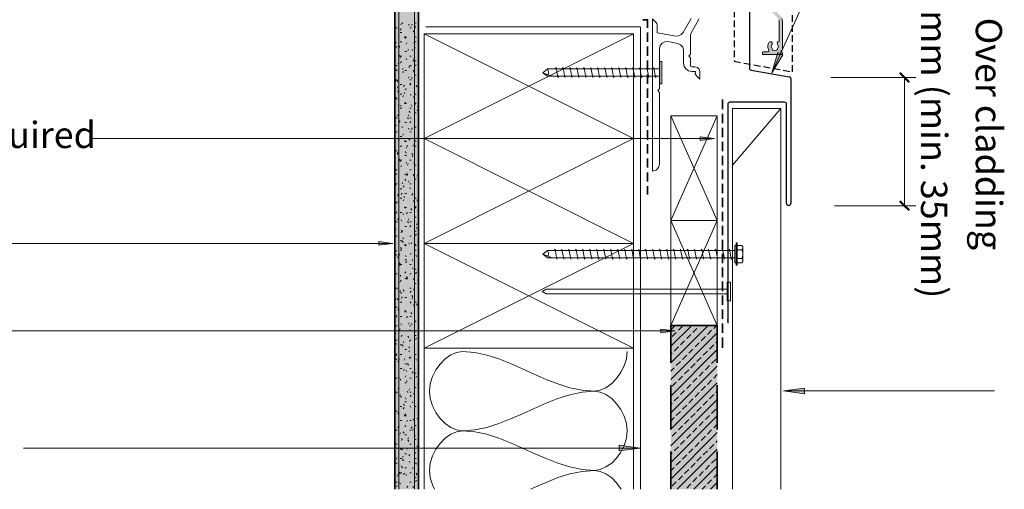
# Model space of a CAD drawing. Units: millimetres. Extents: x 10485 to 11970, y -2014 to -941.
# Drawn here: x 10848 to 11316, y -1703 to -1480 of the extents above; entities that cross this region are included whole.
import ezdxf

# ---------------------------------------------------------------- set-up
doc = ezdxf.new("R2010")
doc.units = ezdxf.units.MM
doc.linetypes.add('DASHED2', pattern=[0.375, 0.25, -0.125])
doc.linetypes.add('HIDDEN2', pattern=[4.7625, 3.175, -1.5875])
for name, color, linetype, lineweight in [('Fixings', 3, 'Continuous', 18), ('Flashing', 160, 'Continuous', 25), ('Flashing 2', 170, 'Continuous', 25), ('Paper', 1, 'DASHED2', 20), ('Roofing_Profile', 7, 'Continuous', 20), ('Substrate', 7, 'Continuous', 13)]:
    doc.layers.add(name, color=color, linetype=linetype, lineweight=lineweight)
doc.layers.add('PDF_Geometry', color=7, linetype='Continuous', true_color=0xc0c0c0)
doc.layers.add('PDF_Solid Fills', color=7, linetype='Continuous', true_color=0xffffff)
doc.layers.add('PDF_Text', color=7, linetype='Continuous')
doc.styles.add('PDF Arial', font='arial.ttf')

msp = doc.modelspace()

# ---------------------------------------------------------------- hatches: boundary and pattern name
at = {"layer": 'PDF_Solid Fills', "true_color": 0xbababa, "transparency": 33554559}
msp.add_hatch(color=9, dxfattribs=at).paths.add_polyline_path([(11134.97, -1471.58), (11135.06, -1471.58), (11135.06, -1471.77), (11135.15, -1471.77), (11135.15, -1471.95), (11135.25, -1471.95), (11135.34, -1472.05), (11135.72, -1472.14), (11137.68, -1472.24), (11137.68, -1472.14), (11138.15, -1471.67), (11146.68, -1471.58), (11147.06, -1471.39), (11147.34, -1471.11), (11147.43, -1461.93), (11154.83, -1461.83), (11154.93, -1461.74), (11155.02, -1456.31), (11155.11, -1456.02), (11165.33, -1456.02), (11165.52, -1456.12), (11165.7, -1456.31), (11165.7, -1456.49), (11165.8, -1456.49), (11165.89, -1456.59), (11165.89, -1459.21), (11165.98, -1459.21), (11166.08, -1459.3), (11166.08, -1459.68), (11166.17, -1459.68), (11166.36, -1459.87), (11166.36, -1460.05), (11166.55, -1460.05), (11166.73, -1460.15), (11166.83, -1460.24), (11167.01, -1460.33), (11184.54, -1460.43), (11184.73, -1460.52), (11184.91, -1460.71), (11184.91, -1462.86), (11185.01, -1462.86), (11185.01, -1463.24), (11185.1, -1463.24), (11185.1, -1463.61), (11185.19, -1463.61), (11185.38, -1463.8), (11185.38, -1463.99), (11185.57, -1463.99), (11185.66, -1464.08), (11186.04, -1464.27), (11202.81, -1464.36), (11203, -1464.46), (11203.19, -1464.65), (11203.19, -1471.77), (11203.28, -1471.77), (11203.28, -1472.33), (11203.37, -1472.33), (11203.37, -1472.99), (11203.47, -1472.99), (11203.47, -1473.17), (11203.56, -1473.17), (11203.56, -1473.45), (11203.65, -1473.45), (11203.65, -1473.64), (11203.75, -1473.64), (11203.75, -1473.92), (11203.84, -1473.92), (11203.84, -1474.2), (11203.94, -1474.2), (11204.12, -1474.39), (11204.12, -1474.58), (11204.22, -1474.58), (11204.4, -1474.77), (11204.4, -1474.95), (11204.5, -1474.95), (11204.59, -1475.05), (11204.59, -1475.23), (11204.78, -1475.23), (11209.09, -1479.54), (11209.09, -1479.73), (11209.18, -1479.73), (11209.18, -1480.11), (11209.28, -1480.11), (11209.28, -1490.32), (11208.72, -1490.32), (11208.53, -1490.42), (11208.34, -1490.79), (11208.34, -1491.26), (11208.43, -1491.26), (11208.43, -1491.45), (11208.53, -1491.45), (11208.62, -1491.54), (11208.62, -1491.73), (11208.72, -1491.73), (11208.72, -1491.91), (11208.81, -1491.91), (11208.81, -1492.29), (11208.9, -1492.29), (11208.81, -1492.95), (11208.72, -1493.32), (11208.53, -1493.69), (11208.43, -1493.79), (11208.34, -1494.07), (11208.25, -1494.26), (11207.87, -1494.44), (11207.59, -1494.54), (11206.75, -1494.63), (11206.75, -1494.54), (11206.47, -1494.44), (11206.19, -1494.44), (11206.19, -1494.26), (11206.09, -1494.26), (11206.09, -1493.88), (11206, -1493.88), (11206, -1493.69), (11205.72, -1493.41), (11205.62, -1493.41), (11205.62, -1493.04), (11205.53, -1493.04), (11205.53, -1492.2), (11205.62, -1491.82), (11205.9, -1491.54), (11206, -1490.6), (11205.9, -1490.51), (11205.72, -1490.42), (11205.62, -1490.32), (11204.78, -1490.32), (11204.59, -1490.51), (11204.5, -1490.7), (11204.4, -1490.79), (11204.31, -1490.98), (11204.12, -1491.16), (11203.94, -1491.91), (11203.84, -1492.76), (11203.94, -1492.85), (11203.94, -1493.23), (11204.03, -1493.23), (11204.03, -1493.6), (11204.12, -1493.6), (11204.12, -1493.79), (11204.22, -1493.79), (11204.22, -1494.07), (11204.31, -1494.07), (11204.31, -1494.35), (11204.4, -1494.35), (11204.31, -1494.91), (11204.22, -1495.01), (11203.94, -1495.1), (11201.59, -1495.19), (11201.41, -1495.38), (11201.41, -1496.51), (11210.59, -1496.41), (11210.78, -1496.23), (11210.87, -1495.76), (11210.78, -1495.76), (11210.78, -1495.38), (11210.68, -1495.29), (11210.31, -1495.1), (11210.21, -1495.01), (11210.03, -1495.01), (11210.03, -1494.73), (11210.21, -1494.54), (11210.5, -1494.44), (11210.78, -1494.16), (11210.87, -1480.11), (11210.78, -1480.11), (11210.78, -1479.73), (11210.68, -1479.73), (11210.68, -1479.45), (11210.59, -1479.45), (11210.59, -1479.17), (11210.5, -1479.17), (11210.5, -1478.98), (11210.4, -1478.98), (11210.4, -1478.8), (11210.21, -1478.61), (11210.12, -1478.61), (11210.12, -1478.42), (11205.81, -1474.11), (11205.72, -1474.11), (11205.72, -1473.92), (11205.25, -1473.45), (11205.15, -1473.45), (11205.15, -1473.17), (11205.06, -1473.17), (11205.06, -1472.89), (11204.97, -1472.89), (11204.97, -1472.61), (11204.87, -1472.61), (11204.87, -1471.77), (11204.78, -1471.77), (11204.78, -1459.02), (11204.69, -1458.93), (11203, -1458.93), (11202.06, -1459.87), (11201.87, -1459.96), (11201.87, -1460.33), (11201.97, -1460.33), (11202.06, -1460.43), (11202.06, -1460.62), (11202.16, -1460.62), (11202.16, -1460.8), (11202.25, -1460.8), (11202.25, -1460.99), (11202.34, -1460.99), (11202.34, -1461.18), (11202.44, -1461.18), (11202.44, -1461.37), (11202.53, -1461.37), (11202.53, -1461.55), (11202.62, -1461.55), (11202.62, -1461.74), (11202.72, -1461.74), (11202.72, -1461.93), (11202.81, -1461.93), (11202.81, -1462.12), (11202.91, -1462.12), (11202.91, -1462.86), (11186.51, -1462.86), (11186.51, -1460.24), (11189.13, -1460.15), (11189.32, -1460.05), (11189.5, -1459.87), (11189.6, -1459.21), (11189.32, -1458.93), (11167.67, -1458.93), (11167.67, -1454.52), (11167.58, -1454.43), (11167.48, -1454.43), (11167.48, -1446.84), (11169.08, -1446.75), (11169.36, -1446.65), (11169.64, -1446.37), (11169.73, -1446.18), (11169.83, -1445.9), (11169.92, -1444.4), (11169.83, -1444.4), (11169.83, -1444.22), (11169.64, -1444.03), (11169.08, -1444.03), (11168.89, -1444.22), (11168.8, -1444.5), (11168.8, -1445.44), (11167.11, -1445.44), (11167.11, -1439.34), (11168.8, -1439.34), (11168.8, -1440.28), (11168.89, -1440.28), (11168.89, -1440.56), (11169.17, -1440.56), (11169.64, -1440.66), (11169.64, -1440.56), (11169.83, -1440.37), (11169.92, -1438.03), (11169.73, -1437.84), (11166.17, -1437.84), (11165.98, -1438.03), (11165.89, -1453.78), (11165.8, -1453.96), (11165.7, -1454.06), (11165.42, -1454.15), (11165.33, -1454.24), (11165.14, -1454.34), (11150.71, -1454.43), (11150.71, -1454.34), (11149.77, -1454.24), (11149.02, -1453.87), (11148.84, -1453.68), (11148.65, -1453.59), (11148.55, -1453.49), (11148.37, -1453.49), (11148.37, -1453.31), (11148.18, -1453.12), (11148.09, -1453.12), (11148.09, -1452.93), (11147.9, -1452.74), (11147.8, -1452.74), (11147.8, -1452.56), (11147.71, -1452.56), (11147.71, -1452.37), (11147.62, -1452.37), (11147.62, -1452.18), (11147.52, -1452.18), (11147.52, -1451.99), (11147.43, -1451.99), (11147.43, -1451.15), (11147.34, -1451.15), (11147.34, -1448.53), (11147.24, -1448.53), (11147.24, -1448.34), (11146.96, -1448.06), (11146.77, -1447.97), (11146.68, -1447.87), (11146.21, -1447.78), (11145.27, -1447.68), (11144.24, -1447.59), (11143.31, -1447.5), (11142.09, -1447.5), (11141.9, -1447.59), (11141.62, -1447.87), (11141.62, -1448.53), (11141.71, -1448.53), (11141.71, -1448.71), (11141.81, -1448.71), (11141.99, -1448.9), (11142.18, -1449), (11146.02, -1449.09), (11146.02, -1451.15), (11146.12, -1451.15), (11146.12, -1452.09), (11146.21, -1452.09), (11146.21, -1452.28), (11146.31, -1452.28), (11146.31, -1452.56), (11146.4, -1452.56), (11146.4, -1452.84), (11146.49, -1452.84), (11146.49, -1453.12), (11146.59, -1453.12), (11146.68, -1453.21), (11146.68, -1453.4), (11146.77, -1453.4), (11146.77, -1453.59), (11146.87, -1453.59), (11146.96, -1453.68), (11146.96, -1453.87), (11147.06, -1453.87), (11147.06, -1454.06), (11147.15, -1454.06), (11147.71, -1454.62), (11147.9, -1454.71), (11147.99, -1454.81), (11148.18, -1454.9), (11148.37, -1455.09), (11148.55, -1455.18), (11148.84, -1455.46), (11148.84, -1456.4), (11148.93, -1456.4), (11148.93, -1456.59), (11149.02, -1456.59), (11149.02, -1456.77), (11149.12, -1456.77), (11149.21, -1456.87), (11149.4, -1456.96), (11150.05, -1457.05), (11150.05, -1456.96), (11150.24, -1456.87), (11150.33, -1456.77), (11150.52, -1456.68), (11150.62, -1456.59), (11150.99, -1456.49), (11151.74, -1456.49), (11152.02, -1456.59), (11152.96, -1457.05), (11153.24, -1457.34), (11153.24, -1457.8), (11153.33, -1457.8), (11153.24, -1458.55), (11153.05, -1459.12), (11152.86, -1459.21), (11152.77, -1459.3), (11152.02, -1459.68), (11151.74, -1459.77), (11150.99, -1459.87), (11150.99, -1459.77), (11150.62, -1459.68), (11150.33, -1459.4), (11149.3, -1459.4), (11149.12, -1459.49), (11148.93, -1459.68), (11148.84, -1459.96), (11148.74, -1460.15), (11148.46, -1460.24), (11147.15, -1460.33), (11146.77, -1460.43), (11146.49, -1460.71), (11146.4, -1460.9), (11146.21, -1461.08), (11146.12, -1461.37), (11146.02, -1461.83), (11146.02, -1470.64), (11135.34, -1470.64), (11135.06, -1470.92), (11134.97, -1471.11)])

# ---------------------------------------------------------------- linework, layer by layer
at = {"linetype": 'HIDDEN2'}
for p, q in [((11187.83, -1251.67), (11187.83, -1499.43)), ((11215.65, -1504.7), (11215.65, -1251.67)), ((11187.83, -1499.67), (11215.65, -1504.7))]:
    msp.add_line(p, q, dxfattribs=at)
at = {"layer": 'Fixings'}
msp.add_line((11188.19, -1587.22), (11188.19, -1595.37), dxfattribs=at)
for points in [[(11104.42, -1506.81), (11104.04, -1507.47), (11103.2, -1502.69), (11102.82, -1503.35)], [(11107.7, -1506.81), (11107.32, -1507.47), (11106.48, -1502.69), (11106.1, -1503.35)], [(11111.07, -1506.81), (11110.7, -1507.47), (11109.85, -1502.69), (11109.48, -1503.35)], [(11114.35, -1506.81), (11113.98, -1507.47), (11113.13, -1502.69), (11112.76, -1503.35)], [(11117.63, -1506.81), (11117.35, -1507.47), (11116.51, -1502.69), (11116.13, -1503.35)], [(11121, -1506.81), (11120.63, -1507.47), (11119.79, -1502.69), (11119.41, -1503.35)], [(11124.28, -1506.81), (11123.91, -1507.47), (11123.07, -1502.69), (11122.78, -1503.35)], [(11127.66, -1506.81), (11127.28, -1507.47), (11126.44, -1502.69), (11126.06, -1503.35)], [(11130.94, -1506.81), (11130.56, -1507.47), (11129.72, -1502.69), (11129.34, -1503.35)], [(11134.31, -1506.81), (11133.94, -1507.47), (11133.09, -1502.69), (11132.72, -1503.35)], [(11137.59, -1506.81), (11137.22, -1507.47), (11136.37, -1502.69), (11136, -1503.35)], [(11140.87, -1506.81), (11140.59, -1507.47), (11139.75, -1502.69), (11139.37, -1503.35)], [(11144.24, -1506.81), (11143.87, -1507.47), (11143.03, -1502.69), (11142.65, -1503.35)], [(11147.52, -1506.81), (11147.24, -1507.47), (11146.31, -1502.69), (11146.02, -1503.35)], [(11150.9, -1506.81), (11150.52, -1507.47), (11149.68, -1502.69), (11149.3, -1503.35)], [(11152.58, -1503.35), (11099.08, -1503.35), (11096.92, -1505.13), (11101.33, -1506.81)], [(11096.92, -1505.13), (11099.08, -1506.81), (11152.58, -1506.81)], [(11099.08, -1503.35), (11099.54, -1504.66), (11099.45, -1506.06)], [(11188.76, -1587.22), (11188.19, -1587.22)], [(11189.32, -1595.37), (11191.47, -1595.37), (11191.94, -1594.71), (11191.94, -1593.96), (11191.47, -1593.4), (11191.94, -1592), (11191.94, -1590.59), (11191.47, -1589.28), (11191.94, -1588.62), (11191.94, -1587.87), (11191.47, -1587.22), (11189.32, -1587.22)], [(11188.09, -1589.56), (11099.07, -1589.56), (11096.91, -1591.34), (11101.32, -1593.12)], [(11096.91, -1591.34), (11099.07, -1593.12), (11188.09, -1593.12)], [(11099.07, -1589.56), (11099.54, -1590.87), (11099.44, -1592.37)], [(11103.85, -1593.12), (11103.57, -1593.68), (11102.72, -1588.9), (11102.35, -1589.56)], [(11107.22, -1593.12), (11106.85, -1593.68), (11106, -1588.9), (11105.63, -1589.56)], [(11110.5, -1593.12), (11110.13, -1593.68), (11109.28, -1588.9), (11109, -1589.56)], [(11113.87, -1593.12), (11113.5, -1593.68), (11112.66, -1588.9), (11112.28, -1589.56)], [(11117.15, -1593.12), (11116.78, -1593.68), (11115.94, -1588.9), (11115.56, -1589.56)], [(11120.53, -1593.12), (11120.15, -1593.68), (11119.31, -1588.9), (11118.93, -1589.56)], [(11123.81, -1593.12), (11123.43, -1593.68), (11122.59, -1588.9), (11122.21, -1589.56)], [(11127.18, -1593.12), (11126.81, -1593.68), (11125.96, -1588.9), (11125.59, -1589.56)], [(11130.46, -1593.12), (11130.09, -1593.68), (11129.24, -1588.9), (11128.87, -1589.56)], [(11133.74, -1593.12), (11133.46, -1593.68), (11132.62, -1588.9), (11132.24, -1589.56)], [(11137.11, -1593.12), (11136.74, -1593.68), (11135.9, -1588.9), (11135.52, -1589.56)], [(11140.39, -1593.12), (11140.02, -1593.68), (11139.18, -1588.9), (11138.89, -1589.56)], [(11143.77, -1593.12), (11143.39, -1593.68), (11142.55, -1588.9), (11142.17, -1589.56)], [(11147.05, -1593.12), (11146.67, -1593.68), (11145.83, -1588.9), (11145.45, -1589.56)], [(11150.42, -1593.12), (11150.05, -1593.68), (11149.2, -1588.9), (11148.83, -1589.56)], [(11153.7, -1593.12), (11153.33, -1593.68), (11152.48, -1588.9), (11152.11, -1589.56)], [(11156.98, -1593.12), (11156.7, -1593.68), (11155.86, -1588.9), (11155.48, -1589.56)], [(11160.35, -1593.12), (11159.98, -1593.68), (11159.14, -1588.9), (11158.76, -1589.56)], [(11163.63, -1593.12), (11163.26, -1593.68), (11162.42, -1588.9), (11162.13, -1589.56)], [(11167.01, -1593.12), (11166.63, -1593.68), (11165.79, -1588.9), (11165.41, -1589.56)], [(11170.29, -1593.12), (11169.91, -1593.68), (11169.07, -1588.9), (11168.69, -1589.56)], [(11173.66, -1593.12), (11173.29, -1593.68), (11172.44, -1588.9), (11172.07, -1589.56)], [(11176.94, -1593.12), (11176.57, -1593.68), (11175.72, -1588.9), (11175.35, -1589.56)], [(11180.22, -1593.12), (11179.94, -1593.68), (11179.1, -1588.9), (11178.72, -1589.56)], [(11183.59, -1593.12), (11183.22, -1593.68), (11182.38, -1588.9), (11182, -1589.56)], [(11186.87, -1593.12), (11186.5, -1593.68), (11185.66, -1588.9), (11185.37, -1589.56)], [(11189.32, -1589.28), (11191.47, -1589.28)], [(11192.04, -1588.25), (11192.04, -1594.34)], [(11188.19, -1595.37), (11188.76, -1595.37)], [(11189.32, -1593.4), (11191.47, -1593.4)], [(11184.54, -1610.17), (11098.51, -1610.17), (11096.55, -1609.14), (11098.51, -1608.02), (11184.54, -1608.02)]]:
    msp.add_lwpolyline(points, dxfattribs=at)
for points in [[(11152.58, -1499.79), (11152.58, -1510.37), (11153.43, -1510.37), (11153.43, -1499.79)], [(11188.76, -1586), (11188.76, -1596.59), (11189.32, -1596.59), (11189.32, -1586)], [(11184.54, -1604.64), (11186.13, -1604.64), (11186.13, -1613.54), (11184.54, -1613.54)]]:
    msp.add_lwpolyline(points, close=True, dxfattribs=at)
at = {"layer": 'Flashing'}
for p, q in [((11195.14, -1470.66), (11195.14, -1502.88)), ((11195.97, -1503.87), (11214.01, -1507.05)), ((11214.84, -1508.03), (11214.84, -1567.19)), ((11184.84, -1520.19), (11184.84, -1624.19)), ((11211.84, -1519.19), (11185.84, -1519.19)), ((11212.84, -1567.19), (11212.84, -1520.19))]:
    msp.add_line(p, q, dxfattribs=at)
for centre, start, end in [((11196.14, -1502.88), 180, 260.0038), ((11213.84, -1508.03), 0, 80.0038), ((11185.84, -1520.19), 90, 180), ((11211.84, -1520.19), 0, 90), ((11213.84, -1567.19), 179.9816, 0.0184)]:
    msp.add_arc(centre, 1, start, end, dxfattribs=at)
at = {"layer": 'Flashing 2'}
msp.add_line((11184.54, -1622.54), (11185.21, -1622.54), dxfattribs=at)
at = {"layer": 'Paper'}
for p, q in [((11041.31, -1483.29), (11143.4, -1483.29)), ((11143.4, -1483.29), (11143.4, -1703.04))]:
    msp.add_line(p, q, dxfattribs=at)
at = {"layer": 'PDF_Geometry', "color": 7, "lineweight": 9}
for points in [[(11205.72, -1505.22), (11249.48, -1408.51), (11376.61, -1408.51)], [(11268.92, -1507.43), (11233.88, -1507.43)], [(11274.27, -1568.34), (11268.92, -1568.34), (11268.92, -1507.43), (11274.27, -1507.43)], [(11178.45, -1536.43), (10972.85, -1536.43), (10881.77, -1536.43)], [(11268.92, -1568.34), (11235.66, -1568.34)], [(11025.51, -1586.19), (10923.93, -1586.19), (10765.7, -1586.19)], [(11159.61, -1627.79), (11003.31, -1627.79), (10717.28, -1627.79)], [(11211.38, -1656.28), (11311.62, -1656.28)], [(11143.12, -1683.45), (10944.64, -1683.45), (10849.82, -1683.45)]]:
    msp.add_lwpolyline(points, dxfattribs=at)
at = {"layer": 'PDF_Geometry', "color": 7, "lineweight": 35}
for points in [[(11037.7, -1703.04), (11037.7, -1462.58), (11026.55, -1462.58), (11026.55, -1703.04)], [(11146.68, -1483.86), (11146.68, -1479.92), (11144.43, -1479.92)], [(11146.68, -1486.01), (11146.68, -1490.42)], [(11146.68, -1492.66), (11146.68, -1497.07)], [(11146.68, -1499.32), (11146.68, -1503.72)], [(11146.68, -1505.97), (11146.68, -1510.37)], [(11146.68, -1512.62), (11146.68, -1517.03)], [(11146.68, -1519.28), (11146.68, -1523.68)], [(11182.29, -1517.78), (11182.29, -1522.46)], [(11146.68, -1525.84), (11146.68, -1530.33)], [(11182.29, -1524.71), (11182.29, -1529.12)], [(11146.68, -1532.49), (11146.68, -1536.99)], [(11182.29, -1531.37), (11182.29, -1535.77)], [(11146.68, -1539.14), (11146.68, -1543.55)], [(11182.29, -1538.02), (11182.29, -1542.42)], [(11182.29, -1544.67), (11182.29, -1549.08)], [(11146.68, -1545.8), (11146.68, -1550.2)], [(11146.68, -1552.45), (11146.68, -1556.85)], [(11182.29, -1551.23), (11182.29, -1555.73)], [(11146.68, -1559.1), (11146.68, -1562.95)], [(11182.29, -1557.89), (11182.29, -1562.38)], [(11182.29, -1564.54), (11182.29, -1568.94)], [(11182.29, -1571.19), (11182.29, -1575.6)], [(11182.29, -1577.85), (11182.29, -1582.25)], [(11182.29, -1584.5), (11182.29, -1588.9)], [(11182.29, -1591.15), (11182.29, -1595.56)], [(11182.29, -1597.71), (11182.29, -1602.21)], [(11182.29, -1604.36), (11182.29, -1608.86)], [(11182.29, -1611.02), (11182.29, -1615.42)], [(11182.29, -1617.67), (11182.29, -1622.08)], [(11182.29, -1624.32), (11182.29, -1628.73)], [(11182.29, -1630.98), (11182.29, -1635.76)]]:
    msp.add_lwpolyline(points, dxfattribs=at)
at = {"layer": 'PDF_Geometry', "color": 7, "lineweight": 13}
for points in [[(11028.33, -1703.04), (11028.33, -1462.58)], [(11035.92, -1703.04), (11035.92, -1462.58)], [(11171.14, -1479.45), (11170.76, -1480.29), (11167.58, -1485.82), (11167.2, -1486.57), (11167.11, -1487.42), (11167.11, -1496.23), (11166.27, -1497.07), (11167.11, -1498.01), (11167.11, -1501.75), (11167.3, -1502.13), (11167.67, -1502.32), (11169.36, -1502.32), (11170.39, -1502.6), (11171.23, -1503.44), (11171.51, -1504.47), (11171.51, -1508.22), (11170.01, -1506.63), (11169.36, -1505.69), (11169.45, -1504.47), (11167.67, -1504.47), (11166.17, -1504.19), (11164.95, -1503.35), (11164.11, -1502.13), (11163.83, -1500.63), (11163.83, -1494.44), (11163.45, -1492.95), (11162.42, -1491.82), (11161.02, -1491.16), (11156.33, -1490.32), (11154.83, -1490.42), (11153.61, -1491.07), (11152.68, -1492.2), (11152.4, -1493.6), (11152.4, -1512.72), (11151.55, -1513.56), (11152.4, -1514.5), (11152.4, -1548.61), (11151.93, -1550.2), (11150.71, -1551.42), (11149.12, -1551.89), (11149.12, -1479.54), (11150.62, -1481.14), (11151.08, -1481.79), (11151.27, -1482.73), (11151.27, -1486.1), (11160.17, -1487.7), (11161.49, -1487.6), (11162.7, -1487.04), (11163.55, -1486.01), (11167.48, -1479.36)]]:
    msp.add_lwpolyline(points, dxfattribs=at)
at = {"layer": 'PDF_Geometry', "color": 251, "lineweight": 13, "true_color": 0x535353}
msp.add_lwpolyline([(11210.59, -1479.36), (11210.87, -1480.58), (11210.87, -1493.88), (11210.68, -1494.35), (11210.21, -1494.63), (11210.03, -1494.91), (11210.21, -1495.1), (11210.68, -1495.38), (11210.87, -1495.94), (11210.87, -1496.04), (11210.68, -1496.41), (11210.31, -1496.51), (11201.69, -1496.51), (11201.41, -1496.51), (11201.41, -1496.32), (11201.41, -1495.48), (11201.41, -1495.29), (11201.69, -1495.19), (11203.84, -1495.19), (11204.31, -1494.91), (11204.31, -1494.35), (11203.84, -1493.13), (11203.94, -1491.82), (11204.59, -1490.6), (11205.34, -1490.32), (11206, -1490.79), (11205.9, -1491.63), (11205.53, -1492.66), (11205.9, -1493.69), (11206, -1493.88), (11206, -1494.07), (11206.09, -1494.35), (11206.37, -1494.44), (11207.22, -1494.63), (11208.06, -1494.44), (11208.25, -1494.35), (11208.34, -1494.07), (11208.43, -1493.88), (11208.53, -1493.69), (11208.9, -1492.66), (11208.53, -1491.63), (11208.34, -1490.98), (11208.62, -1490.42), (11209.28, -1490.32), (11209.28, -1480.58), (11209.18, -1479.92)], dxfattribs=at)
at = {"layer": 'PDF_Geometry', "lineweight": 13}
for points in [[(11026.64, -1482.54), (11026.55, -1482.64)], [(11026.83, -1483.76), (11027.58, -1483.76)], [(11029.45, -1484.98), (11029.08, -1484.32)], [(11029.73, -1481.7), (11029.36, -1482.36)], [(11030.29, -1481.89), (11029.92, -1481.23)], [(11033.29, -1482.73), (11032.92, -1482.08)], [(11033.57, -1483.76), (11034.32, -1483.76)], [(11034.79, -1481.98), (11034.42, -1482.64)], [(11035.82, -1481.51), (11036.57, -1481.51)], [(11036.39, -1483.57), (11036.01, -1482.92)], [(11028.61, -1488.07), (11028.23, -1487.42)], [(11029.08, -1486.01), (11029.83, -1486.01)], [(11031.42, -1487.79), (11031.04, -1488.45)], [(11031.7, -1488.92), (11031.33, -1488.26), (11032.07, -1488.26)], [(11035.64, -1485.07), (11035.26, -1485.73)], [(11036.67, -1488.54), (11036.29, -1487.98)], [(11027.2, -1490.6), (11026.83, -1491.26)], [(11026.83, -1492.76), (11027.58, -1492.76)], [(11028.89, -1493.04), (11028.51, -1492.48)], [(11029.08, -1490.51), (11029.83, -1490.51)], [(11032.26, -1490.88), (11031.89, -1491.54)], [(11035.92, -1491.63), (11035.54, -1490.98)], [(11036.1, -1493.13), (11035.73, -1493.79)], [(11035.82, -1490.51), (11036.57, -1490.51)], [(11028.89, -1496.79), (11028.51, -1497.35)], [(11029.17, -1498.1), (11028.8, -1497.44)], [(11029.08, -1497.26), (11029.83, -1497.26)], [(11031.33, -1495.01), (11032.07, -1495.01)], [(11032.26, -1498.94), (11031.89, -1498.29)], [(11033.01, -1493.98), (11032.64, -1494.63)], [(11033.57, -1497.26), (11034.32, -1497.26)], [(11035.07, -1494.73), (11034.7, -1494.07)], [(11035.82, -1498.19), (11035.45, -1498.85)], [(11026.83, -1501.75), (11027.58, -1501.75)], [(11028.42, -1501.19), (11028.05, -1500.54)], [(11029.64, -1499.79), (11029.26, -1500.44)], [(11030.48, -1502.88), (11030.11, -1503.53)], [(11033.57, -1502.03), (11033.2, -1502.69)], [(11033.57, -1501.75), (11034.32, -1501.75)], [(11035.35, -1499.79), (11034.98, -1499.13)], [(11035.82, -1499.5), (11036.57, -1499.5)], [(11036.67, -1501.29), (11036.29, -1501.85)], [(11027.58, -1504.28), (11027.2, -1503.63)], [(11030.67, -1505.03), (11030.29, -1504.47)], [(11031.33, -1504), (11032.07, -1504)], [(11033.29, -1507.1), (11032.92, -1507.75)], [(11034.79, -1507.84), (11034.42, -1507.19)], [(11035.64, -1504.75), (11035.26, -1504.1)], [(11035.82, -1506.25), (11036.57, -1506.25)], [(11027.11, -1508.78), (11026.73, -1509.34)], [(11026.83, -1508.5), (11027.58, -1508.5)], [(11027.86, -1509.25), (11027.48, -1508.59)], [(11027.95, -1511.78), (11027.58, -1512.44)], [(11029.08, -1510.75), (11029.83, -1510.75)], [(11031.04, -1511.03), (11030.67, -1511.59)], [(11033.57, -1508.5), (11034.32, -1508.5)], [(11034.04, -1510.19), (11033.67, -1510.84)], [(11034.04, -1510.94), (11033.67, -1510.28)], [(11037.04, -1511.78), (11036.67, -1511.12)], [(11027.3, -1517.4), (11026.92, -1516.75)], [(11028.14, -1514.31), (11027.76, -1513.65)], [(11029.08, -1515.25), (11029.83, -1515.25)], [(11030.67, -1516), (11030.29, -1516.65)], [(11031.23, -1515.15), (11030.86, -1514.5)], [(11031.33, -1513), (11032.07, -1513)], [(11034.32, -1515.9), (11033.95, -1515.25)], [(11035.73, -1516.28), (11035.35, -1516.93)], [(11035.82, -1515.25), (11036.57, -1515.25)], [(11026.83, -1517.5), (11027.58, -1517.5)], [(11028.42, -1519.93), (11028.05, -1520.59)], [(11029.54, -1521.25), (11029.17, -1520.59)], [(11031.51, -1519.09), (11031.14, -1519.75)], [(11031.33, -1519.75), (11032.07, -1519.75)], [(11034.6, -1520.96), (11034.23, -1520.31)], [(11036.57, -1519.37), (11036.2, -1520.03)], [(11037.7, -1521.71), (11037.32, -1521.15)], [(11026.83, -1525.46), (11026.55, -1525.09)], [(11026.83, -1526.49), (11027.58, -1526.49)], [(11028.14, -1524.9), (11027.76, -1525.56)], [(11029.08, -1521.99), (11029.83, -1521.99)], [(11032.92, -1527.06), (11032.54, -1526.49)], [(11033.2, -1525.18), (11032.82, -1525.84)], [(11033.76, -1524.06), (11033.39, -1523.4)], [(11033.57, -1521.99), (11034.32, -1521.99)], [(11033.57, -1526.49), (11034.32, -1526.49)], [(11035.82, -1524.24), (11036.57, -1524.24)], [(11037.42, -1522.46), (11037.04, -1523.12)], [(11027.11, -1530.43), (11026.73, -1529.87)], [(11028.98, -1527.99), (11028.61, -1528.65)], [(11030.2, -1531.27), (11029.83, -1530.62)], [(11031.33, -1528.74), (11032.07, -1528.74)], [(11034.04, -1528.27), (11033.67, -1528.93)], [(11036.01, -1527.9), (11035.64, -1527.24)], [(11035.82, -1530.99), (11036.57, -1530.99)], [(11037.7, -1530.99), (11037.51, -1531.18)], [(11026.83, -1533.24), (11027.58, -1533.24)], [(11029.08, -1535.49), (11029.83, -1535.49)], [(11030.67, -1534.18), (11030.29, -1534.74)], [(11033.29, -1532.12), (11032.92, -1531.46)], [(11033.57, -1533.24), (11034.32, -1533.24)], [(11034.79, -1531.37), (11034.42, -1532.02)], [(11037.6, -1535.58), (11037.23, -1536.24)], [(11028.51, -1537.46), (11028.14, -1536.8)], [(11029.08, -1539.99), (11029.83, -1539.99)], [(11031.42, -1537.18), (11031.04, -1537.83)], [(11031.33, -1537.74), (11032.07, -1537.74)], [(11032.26, -1540.27), (11031.89, -1540.92)], [(11032.73, -1540.17), (11032.36, -1539.61)], [(11033.57, -1537.18), (11033.2, -1536.52)], [(11035.35, -1539.42), (11034.98, -1540.08)], [(11035.82, -1539.99), (11036.57, -1539.99)], [(11036.67, -1537.93), (11036.29, -1537.36)], [(11026.83, -1542.24), (11027.58, -1542.24)], [(11028.05, -1543.08), (11027.67, -1543.74)], [(11031.33, -1544.48), (11032.07, -1544.48)], [(11031.89, -1543.27), (11031.51, -1542.61)], [(11034.98, -1544.11), (11034.6, -1543.45)], [(11035.07, -1544.48), (11034.7, -1545.14)], [(11028.89, -1546.17), (11028.51, -1546.73)], [(11029.17, -1547.48), (11028.8, -1546.83)], [(11029.08, -1546.73), (11029.83, -1546.73)], [(11029.73, -1549.17), (11029.36, -1549.83)], [(11032.26, -1548.33), (11031.89, -1547.67)], [(11032.82, -1548.42), (11032.45, -1548.98)], [(11033.57, -1546.73), (11034.32, -1546.73)], [(11035.92, -1547.58), (11035.54, -1548.23)], [(11035.82, -1548.98), (11036.57, -1548.98)], [(11026.83, -1551.23), (11027.58, -1551.23)], [(11027.48, -1553.67), (11027.11, -1553.01)], [(11031.33, -1553.48), (11032.07, -1553.48)], [(11032.54, -1553.29), (11032.17, -1552.64)], [(11032.54, -1553.39), (11032.17, -1554.04)], [(11033.57, -1551.23), (11034.32, -1551.23)], [(11035.64, -1554.14), (11035.26, -1553.48)], [(11037.51, -1553.67), (11037.14, -1554.32)], [(11026.83, -1557.98), (11027.58, -1557.98)], [(11027.2, -1558.07), (11026.83, -1558.73)], [(11030.29, -1557.32), (11029.92, -1557.98)], [(11030.86, -1559.48), (11030.48, -1558.82)], [(11031.7, -1556.39), (11031.33, -1555.73)], [(11033.29, -1556.48), (11032.92, -1557.14)], [(11033.57, -1557.98), (11034.32, -1557.98)], [(11035.82, -1555.73), (11036.57, -1555.73)], [(11028.14, -1563.7), (11027.76, -1563.04)], [(11029.08, -1560.23), (11029.83, -1560.23)], [(11029.92, -1562.29), (11029.54, -1562.95)], [(11031.14, -1564.44), (11030.76, -1563.88)], [(11031.33, -1562.48), (11032.07, -1562.48)], [(11033.95, -1560.32), (11033.57, -1559.67)], [(11034.98, -1562.57), (11034.6, -1563.23)], [(11026.83, -1566.97), (11027.58, -1566.97)], [(11027.67, -1566.23), (11027.3, -1566.88)], [(11029.08, -1564.73), (11029.83, -1564.73)], [(11030.76, -1565.38), (11030.39, -1566.04)], [(11035.82, -1565.66), (11035.45, -1566.32)], [(11035.82, -1564.73), (11036.57, -1564.73)], [(11037.32, -1566.13), (11036.95, -1565.48)], [(11027.39, -1571.19), (11027.01, -1571.85)], [(11029.08, -1571.47), (11029.83, -1571.47)], [(11030.67, -1572.6), (11030.29, -1571.94)], [(11031.51, -1569.51), (11031.14, -1568.85)], [(11031.33, -1569.22), (11032.07, -1569.22)], [(11032.45, -1571.57), (11032.07, -1572.13)], [(11033.57, -1571.47), (11034.32, -1571.47)], [(11034.51, -1570.35), (11034.14, -1569.69)], [(11036.57, -1568.76), (11036.2, -1569.41)], [(11037.6, -1571.19), (11037.23, -1570.54)], [(11026.83, -1575.97), (11027.58, -1575.97)], [(11028.23, -1574.28), (11027.86, -1574.94)], [(11029.83, -1575.69), (11029.45, -1575.03)], [(11032.92, -1576.44), (11032.54, -1575.88)], [(11033.2, -1574.57), (11032.82, -1575.22)], [(11033.57, -1575.97), (11034.32, -1575.97)], [(11034.04, -1577.66), (11033.67, -1578.31)], [(11035.82, -1573.72), (11036.57, -1573.72)], [(11037.14, -1576.81), (11036.76, -1577.47)], [(11037.7, -1575.69), (11037.51, -1575.5)], [(11027.01, -1579.81), (11026.64, -1579.25)], [(11026.83, -1582.72), (11027.58, -1582.72)], [(11029.83, -1580.47), (11029.45, -1581.12)], [(11030.11, -1580.66), (11029.73, -1580)], [(11031.33, -1578.22), (11032.07, -1578.22)], [(11033.57, -1582.72), (11034.32, -1582.72)], [(11035.82, -1580.47), (11036.57, -1580.47)], [(11036.29, -1582.34), (11035.92, -1581.69)], [(11036.85, -1581.87), (11036.48, -1582.53)], [(11037.14, -1579.25), (11036.76, -1578.59)], [(11029.08, -1584.97), (11029.83, -1584.97)], [(11030.39, -1585.72), (11030.01, -1585.06)], [(11030.67, -1583.56), (11030.29, -1584.12)], [(11031.51, -1586.56), (11031.14, -1587.22)], [(11031.33, -1587.22), (11032.07, -1587.22)], [(11033.48, -1586.56), (11033.11, -1585.9)], [(11034.6, -1585.81), (11034.23, -1586.37)], [(11036.57, -1587.31), (11036.2, -1586.65)], [(11037.7, -1584.97), (11037.32, -1585.62)], [(11026.83, -1591.71), (11027.58, -1591.71)], [(11027.3, -1589.37), (11026.92, -1590.03)], [(11028.8, -1591.81), (11028.42, -1591.15)], [(11029.08, -1589.46), (11029.83, -1589.46)], [(11029.64, -1588.81), (11029.26, -1588.15)], [(11031.89, -1592.65), (11031.51, -1592)], [(11034.32, -1590.78), (11033.95, -1591.43)], [(11035.82, -1589.46), (11036.57, -1589.46)], [(11036.85, -1592.37), (11036.48, -1591.71)], [(11028.14, -1592.46), (11027.76, -1593.12)], [(11028.98, -1595.46), (11028.61, -1596.12)], [(11029.08, -1596.87), (11028.7, -1596.21)], [(11029.08, -1596.21), (11029.83, -1596.21)], [(11031.33, -1593.96), (11032.07, -1593.96)], [(11032.07, -1594.71), (11031.7, -1595.37)], [(11033.57, -1596.21), (11034.32, -1596.21)], [(11035.07, -1593.87), (11034.7, -1594.53)], [(11036.01, -1595.46), (11035.64, -1594.81)], [(11026.83, -1600.71), (11027.58, -1600.71)], [(11029.36, -1601.83), (11028.98, -1601.27)], [(11031.7, -1599.68), (11031.33, -1600.34)], [(11033.57, -1600.71), (11034.32, -1600.71)], [(11035.26, -1598.46), (11034.89, -1597.9)], [(11035.82, -1598.46), (11036.57, -1598.46)], [(11036.76, -1599.96), (11036.39, -1600.62)], [(11028.61, -1604.93), (11028.23, -1604.27)], [(11029.45, -1603.61), (11029.08, -1604.27)], [(11031.33, -1602.96), (11032.07, -1602.96)], [(11032.45, -1602.68), (11032.07, -1602.02)], [(11032.54, -1602.77), (11032.17, -1603.43)], [(11035.54, -1603.52), (11035.17, -1602.87)], [(11035.82, -1605.21), (11036.57, -1605.21)], [(11037.6, -1603.05), (11037.23, -1603.71)], [(11026.83, -1607.46), (11027.58, -1607.46)], [(11027.76, -1608.02), (11027.39, -1607.36)], [(11029.17, -1608.58), (11028.8, -1609.24)], [(11029.08, -1609.71), (11029.83, -1609.71)], [(11030.86, -1608.86), (11030.48, -1608.21)], [(11033.57, -1607.46), (11034.32, -1607.46)], [(11034.23, -1608.96), (11033.86, -1609.52)], [(11035.82, -1608.58), (11035.45, -1607.93)], [(11026.92, -1612.52), (11026.55, -1613.08)], [(11028.05, -1613.08), (11027.67, -1612.42)], [(11029.08, -1614.2), (11029.83, -1614.2)], [(11030.01, -1611.67), (11029.64, -1612.33)], [(11031.33, -1611.95), (11032.07, -1611.95)], [(11034.23, -1614.67), (11033.86, -1614.02)], [(11034.98, -1611.58), (11034.6, -1611.02)], [(11034.98, -1611.95), (11034.7, -1612.61)], [(11035.82, -1615.05), (11035.45, -1615.7)], [(11035.82, -1614.2), (11036.57, -1614.2)], [(11037.23, -1615.52), (11036.85, -1614.86)], [(11026.64, -1617.58), (11026.55, -1617.58)], [(11026.83, -1616.45), (11027.58, -1616.45)], [(11028.33, -1618.05), (11027.95, -1617.39)], [(11031.42, -1618.89), (11031.04, -1618.23)], [(11031.61, -1617.86), (11031.33, -1618.51)], [(11031.33, -1618.7), (11032.07, -1618.7)], [(11034.51, -1619.73), (11034.14, -1619.08)], [(11026.73, -1624.23), (11026.55, -1624.04)], [(11027.48, -1621.14), (11027.11, -1620.48)], [(11027.48, -1620.58), (11027.11, -1621.23)], [(11029.08, -1620.95), (11029.83, -1620.95)], [(11029.73, -1625.07), (11029.36, -1624.42)], [(11032.45, -1620.95), (11032.07, -1621.51)], [(11033.29, -1623.95), (11032.92, -1624.61)], [(11033.57, -1620.95), (11034.32, -1620.95)], [(11034.79, -1624.7), (11034.42, -1624.04)], [(11035.82, -1623.2), (11036.57, -1623.2)], [(11036.39, -1623.2), (11036.01, -1623.76)], [(11037.7, -1625.17), (11037.51, -1624.89)], [(11027.01, -1629.2), (11026.64, -1628.54)], [(11026.83, -1625.45), (11027.58, -1625.45)], [(11029.08, -1626.76), (11028.7, -1627.42)], [(11031.33, -1627.7), (11032.07, -1627.7)], [(11033.57, -1625.45), (11034.32, -1625.45)], [(11033.95, -1627.79), (11033.57, -1627.14)], [(11036.1, -1628.17), (11035.73, -1628.82)], [(11157.74, -1627.23), (11159.8, -1625.17)], [(11157.74, -1635.1), (11167.67, -1625.17)], [(11157.74, -1642.97), (11175.54, -1625.17)], [(11157.74, -1650.84), (11179.85, -1628.73)], [(11158.39, -1630.51), (11160.36, -1628.54)], [(11161.39, -1627.51), (11163.36, -1625.54)], [(11165.33, -1631.45), (11167.3, -1629.48)], [(11168.23, -1628.54), (11170.2, -1626.57)], [(11171.23, -1625.54), (11171.61, -1625.17)], [(11175.17, -1629.48), (11177.14, -1627.51)], [(11178.17, -1626.57), (11179.48, -1625.17)], [(11026.83, -1632.2), (11027.58, -1632.2)], [(11027.3, -1634.26), (11026.92, -1633.6)], [(11029.92, -1629.85), (11029.54, -1630.51)], [(11030.76, -1632.85), (11030.39, -1633.51)], [(11033.11, -1630.88), (11032.73, -1630.23)], [(11033.86, -1632.1), (11033.48, -1632.76)], [(11033.57, -1632.2), (11034.32, -1632.2)], [(11035.82, -1629.95), (11036.57, -1629.95)], [(11036.2, -1631.73), (11035.82, -1631.07)], [(11036.85, -1631.26), (11036.48, -1631.91)], [(11162.33, -1634.44), (11164.3, -1632.48)], [(11169.26, -1635.38), (11171.23, -1633.41)], [(11172.17, -1632.48), (11174.23, -1630.51)], [(11179.1, -1633.41), (11179.85, -1632.66)], [(11027.39, -1638.76), (11027.01, -1639.41)], [(11029.08, -1634.44), (11029.83, -1634.44)], [(11029.08, -1638.94), (11029.83, -1638.94)], [(11030.39, -1635.1), (11030.01, -1634.44)], [(11031.33, -1636.69), (11032.07, -1636.69)], [(11033.48, -1635.85), (11033.11, -1635.29)], [(11033.48, -1637.07), (11033.11, -1637.72)], [(11035.82, -1638.94), (11036.57, -1638.94)], [(11137.03, -1637.63), (11136.65, -1641), (11135.62, -1644.38), (11134.03, -1647.47), (11131.97, -1650.38), (11129.63, -1652.81), (11126.91, -1654.78), (11124.19, -1656), (11121.38, -1656.47), (11124.19, -1656.93), (11126.91, -1658.06), (11129.63, -1659.93), (11131.97, -1662.37), (11134.03, -1665.18), (11135.62, -1668.37), (11136.65, -1671.74), (11137.03, -1675.3), (11136.65, -1678.77), (11135.62, -1682.24), (11134.03, -1685.33), (11131.97, -1688.23), (11129.63, -1690.67), (11126.91, -1692.45), (11124.19, -1693.67), (11121.38, -1694.14), (11115.57, -1693.67), (11109.76, -1692.45), (11104.04, -1690.67), (11098.42, -1688.42), (11092.8, -1685.98), (11087.18, -1683.45), (11081.55, -1680.92), (11075.93, -1678.68), (11070.21, -1676.89), (11064.5, -1675.68), (11058.69, -1675.3), (11064.5, -1674.83), (11070.21, -1673.62), (11075.93, -1671.83), (11081.55, -1669.59), (11087.18, -1667.15), (11092.8, -1664.62), (11098.42, -1662.09), (11104.04, -1659.93), (11109.76, -1658.15), (11115.57, -1656.93), (11121.38, -1656.47), (11115.57, -1656), (11109.76, -1654.87), (11104.04, -1653), (11098.42, -1650.84), (11092.8, -1648.31), (11087.18, -1645.78), (11081.55, -1643.35), (11075.93, -1641.1), (11070.21, -1639.32), (11064.5, -1638.1), (11058.69, -1637.63), (11055.88, -1638.1), (11053.07, -1639.22), (11050.44, -1641.1), (11048.01, -1643.53), (11045.94, -1646.35), (11044.35, -1649.53), (11043.32, -1653), (11042.94, -1656.47), (11043.32, -1659.93), (11044.35, -1663.4), (11045.94, -1666.59), (11048.01, -1669.4), (11050.44, -1671.83), (11053.07, -1673.71), (11055.88, -1674.83), (11058.69, -1675.3), (11055.88, -1675.68), (11053.07, -1676.89), (11050.44, -1678.77), (11048.01, -1681.21), (11045.94, -1684.02), (11044.35, -1687.2), (11043.32, -1690.58), (11042.94, -1694.14), (11043.32, -1697.6), (11044.35, -1700.98), (11045.38, -1703.04)], [(11157.74, -1658.72), (11179.85, -1636.6)], [(11157.74, -1639.04), (11158.39, -1638.38)], [(11159.42, -1637.35), (11161.39, -1635.38)], [(11166.27, -1638.38), (11168.23, -1636.41)], [(11173.2, -1639.32), (11175.17, -1637.35)], [(11176.2, -1636.41), (11178.17, -1634.44)], [(11026.83, -1641.19), (11027.58, -1641.19)], [(11028.23, -1641.85), (11027.86, -1642.41)], [(11028.7, -1641.19), (11028.33, -1640.54)], [(11031.23, -1641), (11030.86, -1641.66)], [(11031.33, -1643.44), (11032.07, -1643.44)], [(11032.92, -1644), (11032.54, -1643.35)], [(11033.76, -1640.91), (11033.39, -1640.25)], [(11034.32, -1640.16), (11033.95, -1640.82)], [(11036.85, -1641.75), (11036.48, -1641.1)], [(11160.36, -1644.28), (11162.33, -1642.32)], [(11163.36, -1641.38), (11165.33, -1639.32)], [(11167.3, -1645.32), (11169.26, -1643.35)], [(11170.2, -1642.32), (11172.17, -1640.35)], [(11177.14, -1643.35), (11179.1, -1641.38)], [(11029.08, -1645.69), (11029.83, -1645.69)], [(11030.95, -1645.97), (11030.58, -1646.63)], [(11032.07, -1647.1), (11031.7, -1646.44)], [(11033.57, -1645.69), (11034.32, -1645.69)], [(11035.17, -1647.85), (11034.79, -1647.28)], [(11036.01, -1646.35), (11035.64, -1646.91)], [(11035.82, -1647.94), (11036.57, -1647.94)], [(11157.74, -1666.68), (11179.85, -1644.47)], [(11157.74, -1646.91), (11159.42, -1645.32)], [(11164.3, -1648.22), (11166.27, -1646.25)], [(11171.23, -1649.25), (11173.2, -1647.28)], [(11174.23, -1646.25), (11176.2, -1644.28)], [(11026.83, -1650.19), (11027.58, -1650.19)], [(11028.7, -1649.91), (11028.33, -1650.56)], [(11029.36, -1651.22), (11028.98, -1650.66)], [(11031.33, -1652.44), (11032.07, -1652.44)], [(11031.79, -1649.06), (11031.42, -1649.72)], [(11032.36, -1652.06), (11032.07, -1651.41)], [(11033.57, -1650.19), (11034.32, -1650.19)], [(11036.85, -1649.34), (11036.48, -1650)], [(11037.6, -1652.44), (11037.23, -1653.09)], [(11157.74, -1674.55), (11179.85, -1652.44)], [(11158.39, -1654.12), (11160.36, -1652.16)], [(11161.39, -1651.22), (11163.36, -1649.25)], [(11168.23, -1652.16), (11170.2, -1650.19)], [(11175.17, -1653.19), (11177.14, -1651.22)], [(11178.17, -1650.19), (11179.85, -1648.5)], [(11026.83, -1656.93), (11027.58, -1656.93)], [(11027.67, -1657.4), (11027.3, -1656.75)], [(11028.42, -1654.97), (11028.05, -1655.53)], [(11032.73, -1657.12), (11032.36, -1656.47)], [(11033.48, -1655.25), (11033.11, -1655.9)], [(11033.57, -1656.93), (11034.32, -1656.93)], [(11035.73, -1657.97), (11035.45, -1657.31)], [(11035.82, -1654.69), (11036.57, -1654.69)], [(11162.33, -1658.06), (11164.3, -1656.09)], [(11165.33, -1655.15), (11167.3, -1653.19)], [(11169.26, -1659.09), (11171.23, -1657.12)], [(11172.17, -1656.09), (11174.23, -1654.12)], [(11179.1, -1657.12), (11179.85, -1656.37)], [(11029.26, -1657.97), (11028.89, -1658.62)], [(11029.08, -1659.18), (11029.83, -1659.18)], [(11031.33, -1661.43), (11032.07, -1661.43)], [(11031.89, -1660.21), (11031.51, -1659.56)], [(11034.23, -1658.34), (11033.86, -1658.9)], [(11035.07, -1661.34), (11034.7, -1662)], [(11157.74, -1682.42), (11179.85, -1660.31)], [(11157.74, -1662.74), (11158.39, -1662.09)], [(11159.42, -1661.06), (11161.39, -1659.09)], [(11166.27, -1662.09), (11168.23, -1660.03)], [(11173.2, -1663.03), (11175.17, -1661.06)], [(11176.2, -1660.03), (11178.17, -1658.06)], [(11026.73, -1666.87), (11026.55, -1667.06)], [(11026.83, -1665.93), (11027.58, -1665.93)], [(11028.33, -1667.43), (11027.95, -1666.77)], [(11029.08, -1663.68), (11029.83, -1663.68)], [(11030.86, -1664.15), (11030.48, -1664.81)], [(11031.04, -1663.21), (11030.67, -1662.56)], [(11034.14, -1664.06), (11033.76, -1663.4)], [(11035.82, -1663.68), (11036.57, -1663.68)], [(11037.7, -1665.93), (11037.51, -1666.21)], [(11160.36, -1667.99), (11162.33, -1666.02)], [(11163.36, -1664.99), (11165.33, -1663.03)], [(11167.3, -1668.93), (11169.26, -1666.96)], [(11170.2, -1666.02), (11172.17, -1664.06)], [(11177.14, -1666.96), (11179.1, -1664.99)], [(11029.08, -1670.43), (11029.83, -1670.43)], [(11031.33, -1668.27), (11030.95, -1667.62)], [(11031.7, -1667.24), (11031.33, -1667.9)], [(11031.33, -1668.18), (11032.07, -1668.18)], [(11032.54, -1670.24), (11032.17, -1670.9)], [(11033.57, -1670.43), (11034.32, -1670.43)], [(11035.64, -1669.49), (11035.26, -1670.15)], [(11037.51, -1669.87), (11037.14, -1669.3)], [(11157.74, -1690.3), (11179.85, -1668.18)], [(11157.74, -1670.62), (11159.42, -1668.93)], [(11164.3, -1671.93), (11166.27, -1669.96)], [(11171.23, -1672.87), (11173.2, -1670.9)], [(11174.23, -1669.96), (11176.2, -1667.99)], [(11026.64, -1673.62), (11026.55, -1673.52)], [(11026.83, -1674.93), (11027.58, -1674.93)], [(11028.33, -1673.05), (11027.95, -1673.71)], [(11029.17, -1676.15), (11028.8, -1676.8)], [(11030.86, -1676.33), (11030.48, -1675.68)], [(11031.7, -1673.24), (11031.33, -1672.68)], [(11033.57, -1674.93), (11034.32, -1674.93)], [(11034.7, -1674.08), (11034.32, -1673.43)], [(11035.26, -1674.46), (11034.98, -1675.11)], [(11035.82, -1672.68), (11036.57, -1672.68)], [(11037.7, -1674.65), (11037.42, -1674.27)], [(11157.74, -1698.17), (11179.85, -1676.05)], [(11158.39, -1677.83), (11160.36, -1675.86)], [(11161.39, -1674.83), (11163.36, -1672.87)], [(11168.23, -1675.86), (11170.2, -1673.9)], [(11175.17, -1676.8), (11177.14, -1674.83)], [(11178.17, -1673.9), (11179.85, -1672.12)], [(11030.01, -1679.43), (11029.64, -1678.77)], [(11030.01, -1679.24), (11029.64, -1679.8)], [(11031.33, -1677.18), (11032.07, -1677.18)], [(11033.01, -1678.39), (11032.73, -1679.05)], [(11033.11, -1680.27), (11032.73, -1679.61)], [(11036.1, -1677.55), (11035.73, -1678.21)], [(11035.82, -1679.43), (11036.57, -1679.43)], [(11162.33, -1681.77), (11164.3, -1679.8)], [(11165.33, -1678.77), (11167.3, -1676.8)], [(11169.26, -1682.8), (11171.23, -1680.74)], [(11172.17, -1679.8), (11174.23, -1677.83)], [(11179.1, -1680.74), (11179.85, -1679.99)], [(11026.64, -1685.05), (11026.55, -1685.05)], [(11026.83, -1681.67), (11027.58, -1681.67)], [(11027.2, -1683.64), (11026.83, -1682.99)], [(11029.08, -1683.92), (11029.83, -1683.92)], [(11030.29, -1684.49), (11029.92, -1683.83)], [(11032.73, -1683.36), (11032.36, -1684.02)], [(11033.57, -1681.67), (11034.32, -1681.67)], [(11036.48, -1686.08), (11036.1, -1685.42)], [(11037.32, -1682.99), (11036.95, -1682.42)], [(11037.7, -1683.92), (11037.42, -1684.3)], [(11157.74, -1686.36), (11158.39, -1685.7)], [(11159.42, -1684.77), (11161.39, -1682.8)], [(11160.83, -1703.04), (11179.85, -1683.92)], [(11166.27, -1685.7), (11168.23, -1683.74)], [(11173.2, -1686.73), (11175.17, -1684.77)], [(11176.2, -1683.74), (11178.17, -1681.77)], [(11027.39, -1688.14), (11027.11, -1688.8)], [(11029.08, -1688.42), (11029.83, -1688.42)], [(11030.48, -1687.3), (11030.11, -1687.95)], [(11030.58, -1689.45), (11030.2, -1688.8)], [(11031.33, -1686.17), (11032.07, -1686.17)], [(11033.57, -1686.45), (11033.2, -1687.11)], [(11033.67, -1690.3), (11033.29, -1689.64)], [(11035.82, -1688.42), (11036.57, -1688.42)], [(11160.36, -1691.61), (11162.33, -1689.64)], [(11163.36, -1688.7), (11165.33, -1686.73)], [(11170.2, -1689.64), (11172.17, -1687.67)], [(11177.14, -1690.67), (11179.1, -1688.7)], [(11026.83, -1690.67), (11027.58, -1690.67)], [(11028.98, -1695.64), (11028.61, -1694.98)], [(11029.83, -1692.54), (11029.45, -1691.89)], [(11030.2, -1692.36), (11029.83, -1692.92)], [(11031.33, -1692.92), (11032.07, -1692.92)], [(11035.26, -1692.64), (11034.89, -1693.29)], [(11036.76, -1691.14), (11036.39, -1690.48)], [(11091.11, -1703.04), (11092.8, -1702.2), (11098.42, -1699.76), (11104.04, -1697.51), (11109.76, -1695.73), (11115.57, -1694.51), (11121.38, -1694.14), (11124.19, -1694.51), (11126.91, -1695.73), (11129.63, -1697.6), (11131.97, -1699.95), (11134.03, -1702.85), (11134.12, -1703.04)], [(11157.74, -1694.23), (11159.42, -1692.64)], [(11164.3, -1695.54), (11166.27, -1693.57)], [(11167.3, -1692.64), (11169.26, -1690.67)], [(11168.7, -1703.04), (11179.85, -1691.89)], [(11171.23, -1696.57), (11173.2, -1694.61)], [(11174.23, -1693.57), (11176.2, -1691.61)], [(11026.83, -1699.67), (11027.58, -1699.67)], [(11027.95, -1696.2), (11027.58, -1696.85)], [(11029.08, -1695.17), (11029.83, -1695.17)], [(11031.04, -1695.36), (11030.67, -1696.01)], [(11032.07, -1696.48), (11031.7, -1695.82)], [(11033.57, -1695.17), (11034.32, -1695.17)], [(11033.57, -1699.67), (11034.32, -1699.67)], [(11036.01, -1695.73), (11035.64, -1696.29)], [(11035.82, -1697.42), (11036.57, -1697.42)], [(11036.2, -1699.2), (11035.82, -1698.54)], [(11036.85, -1698.73), (11036.48, -1699.38)], [(11037.04, -1696.11), (11036.67, -1695.45)], [(11158.39, -1701.45), (11160.36, -1699.48)], [(11161.39, -1698.54), (11163.36, -1696.57)], [(11168.23, -1699.48), (11170.2, -1697.51)], [(11175.17, -1700.51), (11177.14, -1698.54)], [(11176.57, -1703.04), (11179.85, -1699.76)], [(11178.17, -1697.51), (11179.85, -1695.82)], [(11027.67, -1701.26), (11027.3, -1701.92)], [(11029.26, -1700.6), (11028.89, -1699.95)], [(11032.64, -1701.54), (11032.26, -1702.2)], [(11035.45, -1702.29), (11035.07, -1701.63)], [(11165.33, -1702.48), (11167.3, -1700.51)], [(11172.64, -1703.04), (11174.23, -1701.45)]]:
    msp.add_lwpolyline(points, dxfattribs=at)
at = {"layer": 'PDF_Geometry', "color": 7, "lineweight": 13}
msp.add_lwpolyline([(11140.03, -1486.57), (11040.41, -1486.57), (11040.41, -1536.43), (11140.03, -1536.43)], close=True, dxfattribs=at)
at = {"layer": 'PDF_Geometry', "color": 7, "lineweight": 9}
for points in [[(11205.72, -1505.22), (11211.06, -1496.65), (11208.67, -1495.52)], [(11178.45, -1536.43), (11171.79, -1535.58), (11171.79, -1537.27)], [(11025.51, -1586.19), (11018.86, -1585.26), (11018.86, -1587.04)], [(11159.61, -1627.79), (11153.05, -1626.95), (11153.05, -1628.64)], [(11211.38, -1656.28), (11221.36, -1657.69), (11221.36, -1655.02)], [(11143.12, -1683.45), (11133.14, -1682.05), (11133.14, -1684.72)]]:
    msp.add_lwpolyline(points, close=True, dxfattribs=at)
at = {"layer": 'PDF_Geometry', "color": 7, "lineweight": 50}
for points in [[(11266.68, -1505.18), (11268.92, -1507.43), (11271.17, -1509.68)], [(11266.68, -1566.09), (11268.92, -1568.34), (11271.17, -1570.5)]]:
    msp.add_lwpolyline(points, dxfattribs=at)
at = {"layer": 'PDF_Geometry', "lineweight": 35}
for points in [[(11179.85, -1642.97), (11179.85, -1625.17), (11157.74, -1625.17), (11157.74, -1642.97)], [(11157.74, -1653.56), (11157.74, -1674.65)], [(11179.85, -1674.65), (11179.85, -1653.56)], [(11157.74, -1685.14), (11157.74, -1703.04)], [(11179.85, -1703.04), (11179.85, -1685.14)]]:
    msp.add_lwpolyline(points, dxfattribs=at)
at = {"layer": 'PDF_Solid Fills', "lineweight": 5, "transparency": 33554559}
for points in [[(11026.55, -1462.58), (11026.55, -1703.04), (11037.7, -1462.58), (11037.7, -1703.04)], [(11157.74, -1625.17), (11157.74, -1703.04), (11179.85, -1625.17), (11179.85, -1703.04)]]:
    msp.add_solid(points, dxfattribs=at)
at = {"layer": 'PDF_Solid Fills', "color": 7, "lineweight": 9, "transparency": 33554559}
for points in [[(11205.72, -1505.22), (11211.06, -1496.65), (11208.67, -1495.52)], [(11178.45, -1536.43), (11171.79, -1535.58), (11171.79, -1537.27)], [(11025.51, -1586.19), (11018.86, -1585.26), (11018.86, -1587.04)], [(11159.61, -1627.79), (11153.05, -1626.95), (11153.05, -1628.64)], [(11211.38, -1656.28), (11221.36, -1657.69), (11221.36, -1655.02)], [(11143.12, -1683.45), (11133.14, -1682.05), (11133.14, -1684.72)]]:
    msp.add_solid(points, dxfattribs=at)
at = {"layer": 'Roofing_Profile'}
for p, q in [((11210.09, -1522.09), (11187.09, -1549.08)), ((11187.09, -1522.09), (11187.09, -1703.04)), ((11187.09, -1522.09), (11210.09, -1522.09)), ((11210.09, -1522.09), (11210.09, -1703.04))]:
    msp.add_line(p, q, dxfattribs=at)
at = {"layer": 'Substrate'}
for p, q in [((11157.74, -1575.41), (11179.85, -1525.56)), ((11040.41, -1586.19), (11140.03, -1536.43)), ((11157.74, -1625.17), (11179.85, -1575.41)), ((11040.41, -1636.04), (11140.03, -1586.19))]:
    msp.add_line(p, q, dxfattribs=at)
at = {"layer": 'Substrate', "color": 7}
for points in [[(11140.03, -1536.43), (11040.41, -1536.43), (11040.41, -1486.57), (11140.03, -1486.57)], [(11157.74, -1525.56), (11157.74, -1575.41), (11179.85, -1575.41), (11179.85, -1525.56)], [(11140.03, -1586.19), (11040.41, -1586.19), (11040.41, -1536.43), (11140.03, -1536.43)], [(11179.85, -1625.17), (11179.85, -1575.41), (11157.74, -1575.41), (11157.74, -1625.17)], [(11140.03, -1636.04), (11040.41, -1636.04), (11040.41, -1586.19), (11140.03, -1586.19)]]:
    msp.add_lwpolyline(points, close=True, dxfattribs=at)
for points in [[(11140.03, -1486.57), (11040.41, -1536.43), (11140.03, -1536.43), (11040.41, -1486.57)], [(11157.74, -1525.56), (11179.85, -1575.41)], [(11140.03, -1533.15), (11140.03, -1703.04)], [(11140.03, -1586.19), (11140.03, -1636.04), (11040.41, -1636.04), (11040.41, -1586.19), (11140.03, -1586.19), (11040.41, -1536.43), (11040.41, -1586.19), (11140.03, -1586.19), (11140.03, -1536.43)], [(11179.85, -1625.17), (11157.74, -1575.41)], [(11140.03, -1636.04), (11040.41, -1586.19)]]:
    msp.add_lwpolyline(points, dxfattribs=at)
at = {"layer": 'Substrate', "color": 49, "true_color": 0x474747}
msp.add_lwpolyline([(11040.41, -1536.52), (11040.41, -1703.04)], dxfattribs=at)

# ---------------------------------------------------------------- texts
at = {"layer": 'PDF_Text', "char_height": 12.5, "rotation": 270, "style": 'PDF Arial'}
for s, insert, attachment_point in [('{\\fCalibri|b0|i0|c0|p34;60mm (min. 35mm)}', (11276.73, -1456.5), 7), ('{\\fCalibri|b0|i0|c0|p34;Over cladding}', (11309.03, -1534.18), 5)]:
    msp.add_mtext(s, dxfattribs=dict(at, insert=insert, attachment_point=attachment_point))
at = {"layer": 'PDF_Text', "insert": (10612, -1536.29), "char_height": 12.5, "attachment_point": 4, "style": 'PDF Arial'}
msp.add_mtext('Separate batten epdm as required', dxfattribs=at)

doc.saveas('drawing.dxf')
